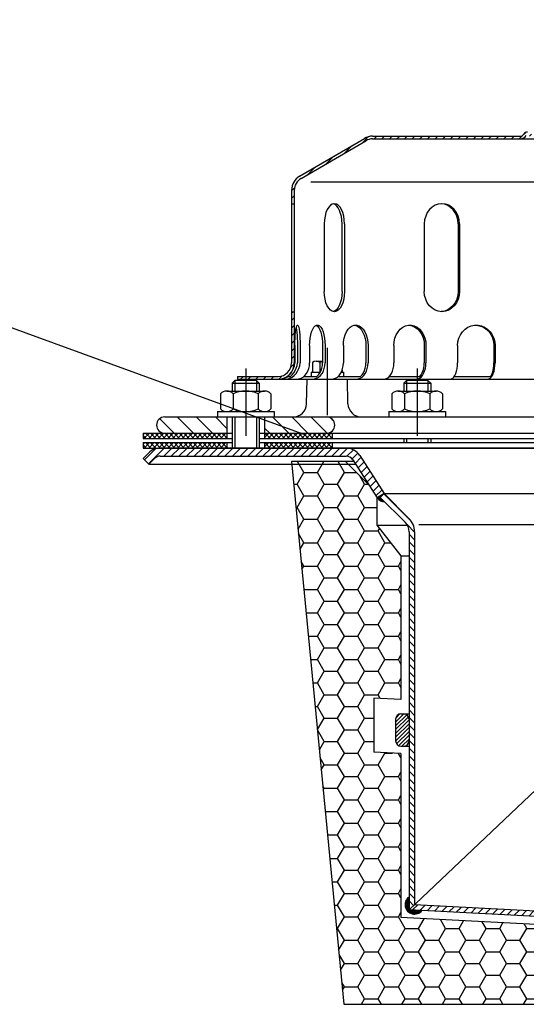
# Model space of a CAD drawing. Extents: x 0 to 3325, y 0 to 4825.
# Drawn here: x 1649 to 1836, y 4178 to 4542 of the extents above; entities that cross this region are included whole.
import ezdxf

# ---------------------------------------------------------------- set-up
doc = ezdxf.new("R2010")
doc.units = 0
doc.header["$LTSCALE"] = 50
doc.header["$MEASUREMENT"] = 0
doc.linetypes.add('STRICHPUNKT', pattern=[1, 0.5, -0.25, 0, -0.25])
for name, color, linetype in [('HILF', 2, 'Continuous'), ('MITTEL', 2, 'STRICHPUNKT'), ('SCHRAFF', 7, 'Continuous'), ('STEMPEL', 3, 'Continuous'), ('TEXT', 7, 'Continuous')]:
    doc.layers.add(name, color=color, linetype=linetype)
pattern_1 = [(45, (1498.8535, 4002.0553), (-1.4142136, 1.4142136), [])]

msp = doc.modelspace()

# ---------------------------------------------------------------- hatches: boundary and pattern name
at = {"layer": 'SCHRAFF'}
h = msp.add_hatch(dxfattribs=at)
h.set_pattern_fill('_U', color=256, scale=2, angle=45, style=0, pattern_type=0)
h.set_pattern_definition(pattern_1)
h.paths.add_polyline_path([(1729.319, 4410.016), (1729.319, 4409.016), (1744.319, 4409.016, 0.1316525), (1747.319, 4409.82), (1747.319, 4411.016, -0.1622777), (1744.319, 4410.016)])
h.paths.add_polyline_path([(1750.319, 4434.016), (1749.319, 4434.016), (1749.319, 4415.016, -0.236068), (1747.319, 4411.016), (1747.319, 4409.82, 0.2679492), (1750.319, 4415.016)])
h.paths.add_polyline_path([(1752.286, 4484.193, 0.2662609), (1749.319, 4479.016), (1749.319, 4474.016), (1750.319, 4474.016), (1750.319, 4479.016, -0.2667504), (1752.799, 4483.335), (1776.778, 4497.323, -0.1340385), (1779.319, 4498.016), (1834.057, 4498.016, 0.2679492), (1836.222, 4499.266, -0.2679492), (1836.655, 4499.516), (1836.855, 4499.516, -0.2679492), (1837.288, 4499.266, 0.2679492), (1839.453, 4498.016), (1841.512, 4498.016, 0.2679492), (1843.677, 4499.266, -0.2679492), (1844.11, 4499.516), (1844.31, 4499.516, -0.2679492), (1844.743, 4499.266, 0.2679492), (1846.908, 4498.016), (1853.362, 4498.016, 0.2679492), (1855.527, 4499.266, -0.2679492), (1855.96, 4499.516), (1859.319, 4499.516), (1859.319, 4500.516), (1855.96, 4500.516, 0.2679492), (1854.661, 4499.766, -0.2679492), (1853.362, 4499.016), (1846.908, 4499.016, -0.2679492), (1845.609, 4499.766, 0.2859077), (1844.21, 4500.513, 0.2859077), (1842.811, 4499.766, -0.2679492), (1841.512, 4499.016), (1839.453, 4499.016, -0.2679492), (1838.154, 4499.766, 0.2859077), (1836.755, 4500.513, 0.2859077), (1835.356, 4499.766, -0.2679492), (1834.057, 4499.016), (1779.319, 4499.016, 0.1316525), (1776.319, 4498.212)])
h.paths.add_polyline_path([(1942.319, 4498.212, 0.1316525), (1939.319, 4499.016), (1884.758, 4499.016, -0.2679492), (1883.459, 4499.766, 0.2859077), (1882.06, 4500.513, 0.2859077), (1880.661, 4499.766, -0.2679492), (1879.362, 4499.016), (1872.908, 4499.016, -0.2679492), (1871.609, 4499.766, 0.2859077), (1870.21, 4500.513, 0.3607372), (1868.658, 4499.391, -0.3419987), (1868.174, 4499.016), (1867.985, 4499.016, -0.3419987), (1867.501, 4499.391, 0.3419987), (1866.049, 4500.516), (1859.319, 4500.516), (1859.319, 4499.516), (1866.049, 4499.516, -0.3419987), (1866.533, 4499.141, 0.3596758), (1868.079, 4498.019, 0.3596758), (1869.626, 4499.141, -0.3419987), (1870.11, 4499.516), (1870.31, 4499.516, -0.2679492), (1870.743, 4499.266, 0.2679492), (1872.908, 4498.016), (1879.362, 4498.016, 0.2679492), (1881.527, 4499.266, -0.2679492), (1881.96, 4499.516), (1882.16, 4499.516, -0.2679492), (1882.593, 4499.266, 0.2679492), (1884.758, 4498.016), (1939.319, 4498.016, -0.1340385), (1941.859, 4497.323), (1965.838, 4483.335, -0.2667504), (1968.319, 4479.016), (1968.319, 4474.016), (1969.319, 4474.016), (1969.319, 4479.016, 0.2662609), (1966.352, 4484.193)])
h.paths.add_polyline_path([(1969.319, 4434.016), (1968.319, 4434.016), (1968.319, 4415.016, 0.4142136), (1974.319, 4409.016), (1977.319, 4409.016), (1977.319, 4410.016), (1975.319, 4410.016), (1974.319, 4410.016, -0.4142136), (1969.319, 4415.016)])
h.paths.add_polyline_path([(1985.319, 4410.016), (1985.319, 4409.016), (1989.319, 4409.016), (1989.319, 4410.016)])
h = msp.add_hatch(dxfattribs=at)
h.set_pattern_fill('_U', color=256, scale=5, angle=135, style=0, pattern_type=0)
h.set_pattern_definition([(135, (1498.8535, 4002.0553), (-3.535534, -3.535534), [])])
h.paths.add_polyline_path([(1725.319, 4389.016), (1725.319, 4395.016), (1702.319, 4395.016, 1), (1702.319, 4389.016)])
h.paths.add_polyline_path([(1762.319, 4389.016, 1), (1762.319, 4395.016), (1739.319, 4395.016), (1739.319, 4389.016)])
h.paths.add_polyline_path([(1968.661, 4395.016), (1956.319, 4395.016, 0.0175907), (1956.108, 4395.009), (1956.108, 4389.024, 0.0175907), (1956.319, 4389.016), (1978.319, 4389.016), (1978.319, 4402.266), (1978.319, 4409.016), (1973.819, 4409.016), (1973.66, 4399.929, -0.4091108)])
h.paths.add_polyline_path([(1988.977, 4399.929), (1988.819, 4409.016), (1984.319, 4409.016), (1984.319, 4402.266), (1984.319, 4389.016), (2016.319, 4389.016, 1), (2016.319, 4395.016), (1993.977, 4395.016, -0.4091108)])
h.paths.add_polyline_path([(1978.969, 4401.616), (1978.319, 4402.266), (1978.319, 4389.016), (1978.969, 4389.016)])
h.paths.add_polyline_path([(1983.669, 4389.016), (1984.319, 4389.016), (1984.319, 4402.266), (1983.669, 4401.616)])
h.paths.add_polyline_path([(1956.108, 4395.009, 0.9320082), (1956.108, 4389.024)])
h = msp.add_hatch(dxfattribs=at)
h.set_pattern_fill('NET', color=256, scale=10, angle=45, style=0)
h.set_pattern_definition([(45, (1498.8535, 4002.0553), (-0.8838835, 0.8838835), []), (135, (1498.8535, 4002.0553), (-0.8838835, -0.8838835), [])])
h.paths.add_polyline_path([(1725.319, 4389.016), (1694.319, 4389.016), (1694.319, 4387.016), (1725.319, 4387.016)])
h.paths.add_polyline_path([(1764.319, 4389.016), (1739.319, 4389.016), (1739.319, 4387.016), (1764.319, 4387.016)])
h.paths.add_polyline_path([(1960.075, 4389.016), (1954.319, 4389.016), (1954.319, 4387.016), (1960.075, 4387.016)])
h.paths.add_polyline_path([(1981.319, 4389.016), (1960.075, 4389.016), (1960.075, 4387.016), (1981.319, 4387.016)])
h.paths.add_polyline_path([(2024.319, 4389.016), (1981.319, 4389.016), (1981.319, 4387.016), (2024.319, 4387.016)])
h.paths.add_polyline_path([(2024.319, 4385.516), (1960.075, 4385.516), (1960.075, 4383.516), (2017.955, 4383.516), (2024.319, 4383.516)])
h.paths.add_polyline_path([(1960.075, 4385.516), (1954.319, 4385.516), (1954.319, 4383.516), (1960.075, 4383.516)])
h.paths.add_polyline_path([(1764.319, 4385.516), (1739.319, 4385.516), (1739.319, 4383.516), (1764.319, 4383.516)])
h.paths.add_polyline_path([(1725.319, 4385.516), (1694.319, 4385.516), (1694.319, 4383.516), (1725.319, 4383.516)])
h = msp.add_hatch(dxfattribs=at)
h.set_pattern_fill('_USER', color=256, scale=2, angle=45, style=0, pattern_type=0)
h.set_pattern_definition(pattern_1)
h.paths.add_polyline_path([(1769.476, 4383.516), (1700.683, 4383.516, 0.1989124), (1696.44, 4381.759), (1694.319, 4379.638), (1696.44, 4377.516), (1698.561, 4379.638, -0.1989124), (1700.683, 4380.516), (1769.476, 4380.516, -0.2553615), (1772, 4379.137), (1781.044, 4365.05), (1783.569, 4366.67), (1774.525, 4380.758, 0.2553615)])
h.paths.add_polyline_path([(2017.955, 4383.516), (1949.162, 4383.516, 0.2553615), (1944.113, 4380.758), (1935.069, 4366.67), (1937.593, 4365.05), (1946.637, 4379.137, -0.2553615), (1949.162, 4380.516), (2017.955, 4380.516, -0.1989124), (2020.076, 4379.638), (2022.198, 4377.516), (2024.319, 4379.638), (2022.198, 4381.759, 0.1989124)])
h = msp.add_hatch(dxfattribs=at)
h.set_pattern_fill('HONEY', color=256, scale=40, style=0)
h.set_pattern_definition([(0, (1498.8535, 4002.0553), (7.5, 4.330127), [5, -10]), (120, (1498.8535, 4002.0553), (-7.5, 4.330127), [5, -10]), (60, (1498.8535, 4002.0553), (2e-08, 8.660254), [-10, 5])])
h.paths.add_polyline_path([(2035.319, 4376.516), (2011.319, 4376.516), (2011.319, 4378.516), (1949.369, 4378.516), (1940.626, 4369.773), (1937.819, 4365.401), (1937.819, 4354.966), (1934.373, 4350.605, 0.6086652), (1937.303, 4344.131), (2033.358, 4339.097)])
h.paths.add_polyline_path([(2025.926, 4197.291), (1789.819, 4209.665), (1789.819, 4270.363), (1779.819, 4270.887), (1779.819, 4290.914), (1789.819, 4290.39), (1789.819, 4343.574), (1780.819, 4354.966), (1780.819, 4365.401), (1778.012, 4369.773), (1769.269, 4378.516), (1749.319, 4378.516), (1768.673, 4177.516), (2024.89, 4177.516)])
h = msp.add_hatch(dxfattribs=at)
h.set_pattern_fill('_USER', color=256, scale=0.1, angle=45, style=0, pattern_type=0)
h.set_pattern_definition([(45, (1492.22086, 3952.82315), (-0.070710678, 0.070710678), [])])
h.paths.add_polyline_path([(1782.155, 4365.256), (1783.569, 4366.67), (1781.044, 4365.05, 0.2702406), (1783.736, 4363.675)])
h = msp.add_hatch(dxfattribs=at)
h.set_pattern_fill('_USER', color=256, scale=2, angle=135, style=0, pattern_type=0)
h.set_pattern_definition([(135, (1501.0755, 3961.672), (-1.4142136, -1.4142136), [])])
h.paths.add_polyline_path([(1794.819, 4352.521, 0.1989124), (1792.769, 4357.471), (1783.569, 4366.67), (1782.155, 4365.256), (1791.354, 4356.056, -0.1989124), (1792.819, 4352.521), (1792.819, 4212.512), (1794.819, 4214.41)])
h.paths.add_polyline_path([(1925.819, 4352.521, -0.1989124), (1927.283, 4356.056), (1936.483, 4365.256), (1935.069, 4366.67), (1925.869, 4357.471, 0.1989124), (1923.819, 4352.521), (1923.819, 4336.826), (1925.819, 4338.724)])
h = msp.add_hatch(dxfattribs=at)
h.set_pattern_fill('_USER', color=256, scale=2, angle=45, style=0, pattern_type=0)
h.set_pattern_definition([(45, (0, 0), (-1.4142136, 1.4142136), [])])
h.paths.add_polyline_path([(2059.857, 4329.697), (2059.438, 4331.722), (1925.819, 4338.724), (1923.819, 4336.826)])
h.paths.add_polyline_path([(1794.819, 4214.41), (1792.819, 4212.512), (2052.477, 4198.904), (2052.058, 4200.929)])
h = msp.add_hatch(dxfattribs=at)
h.set_pattern_fill('_USER', color=256, angle=45, style=0, pattern_type=0)
h.set_pattern_definition([(45, (1326.2592, 3922.322), (-0.7071068, 0.7071068), [])])
h.paths.add_polyline_path([(1792.819, 4283.103, 0.4142136), (1790.819, 4285.103), (1789.819, 4285.103, 0.4142136), (1787.819, 4283.103), (1787.819, 4275.103, 0.4142136), (1789.819, 4273.103), (1790.819, 4273.103, 0.4142136), (1792.819, 4275.103)])
h = msp.add_hatch(dxfattribs=at)
h.set_pattern_fill('_USER', color=256, scale=0.1, angle=45, style=0, pattern_type=0)
h.set_pattern_definition([(45, (1501.07548, 3961.6719), (-0.070710678, 0.070710678), [])])
h.paths.add_polyline_path([(1797.583, 4212.262), (1792.819, 4212.512), (1792.819, 4217.282, 1.1636358)])

# ---------------------------------------------------------------- linework, layer by layer
at = {"layer": 'HILF'}
for p, q in [((1961.645, 4482.016), (1756.493, 4482.016)), ((1728.319, 4408.516), (1728.319, 4404.616)), ((1728.319, 4408.516), (1728.319, 4404.616)), ((1736.319, 4408.516), (1736.319, 4404.616)), ((1736.319, 4408.516), (1736.319, 4404.616)), ((1791.819, 4408.516), (1791.819, 4404.616)), ((1799.819, 4408.516), (1799.819, 4404.616)), ((1728.319, 4395.016), (1728.319, 4383.516)), ((1736.319, 4395.016), (1736.319, 4383.516)), ((1791.819, 4387.016), (1791.819, 4385.516)), ((1799.819, 4387.016), (1799.819, 4385.516)), ((1796.411, 4355.2), (1922.227, 4355.2))]:
    msp.add_line(p, q, dxfattribs=at)
at = {"layer": 'MITTEL'}
for p, q in [((1762.53, 4420.684), (1762.53, 4395.016)), ((1732.319, 4413.007), (1732.319, 4383.516)), ((1795.819, 4413.007), (1795.819, 4383.516))]:
    msp.add_line(p, q, dxfattribs=at)
at = {"layer": 'SCHRAFF'}
for centre, radius, start, end in [((1783.569, 4366.67), 3, 212.7, 273.18969), ((1794.819, 4214.41), 3.5, 124.8499, 322.1501)]:
    msp.add_arc(centre, radius, start, end, dxfattribs=at)
at = {"layer": 'STEMPEL'}
for p, q in [((1752.286, 4484.193), (1776.272, 4498.185)), ((1752.799, 4483.335), (1776.778, 4497.323)), ((1779.319, 4499.016), (1834.057, 4499.016)), ((1779.319, 4498.016), (1939.319, 4498.016)), ((1749.319, 4479.016), (1749.319, 4415.016)), ((1750.319, 4479.016), (1750.319, 4415.016)), ((1749.319, 4474.016), (1750.319, 4474.016)), ((1761.396, 4466.516), (1761.396, 4441.516)), ((1768.028, 4441.516), (1768.028, 4466.516)), ((1768.896, 4466.516), (1768.896, 4441.516)), ((1798.453, 4466.516), (1798.453, 4441.516)), ((1810.942, 4466.516), (1810.942, 4441.516)), ((1811.443, 4466.516), (1811.443, 4441.516)), ((1749.319, 4434.016), (1750.319, 4434.016)), ((1750.529, 4421.516), (1750.529, 4415.016)), ((1751.493, 4421.516), (1751.493, 4415.016)), ((1752.486, 4421.516), (1752.486, 4415.016)), ((1755.985, 4421.516), (1755.985, 4415.016)), ((1760.799, 4421.516), (1760.799, 4415.016)), ((1761.725, 4421.516), (1761.725, 4415.016)), ((1768.483, 4421.516), (1768.483, 4415.016)), ((1776.819, 4421.516), (1776.819, 4415.016)), ((1777.614, 4421.516), (1777.614, 4415.016)), ((1787.171, 4421.516), (1787.171, 4415.016)), ((1798.461, 4421.516), (1798.461, 4415.016)), ((1799.071, 4421.516), (1799.071, 4415.016)), ((1810.776, 4421.516), (1810.776, 4415.016)), ((1824.251, 4421.516), (1824.251, 4415.016)), ((1824.634, 4421.516), (1824.634, 4415.016)), ((1758.389, 4415.684), (1760.799, 4415.684)), ((1757.009, 4415.234), (1757.009, 4411.616)), ((1759.769, 4415.21), (1759.769, 4411.616)), ((1768.051, 4412.467), (1768.051, 4411.616)), ((1728.319, 4408.516), (1727.319, 4407.516)), ((1736.319, 4408.516), (1728.319, 4408.516)), ((1729.319, 4410.016), (1729.319, 4409.016)), ((1729.319, 4410.016), (1744.319, 4410.016)), ((1729.319, 4409.016), (1978.319, 4409.016)), ((1737.319, 4407.516), (1736.319, 4408.516)), ((1747.908, 4410.016), (1748.872, 4410.016)), ((1753.831, 4410.016), (1758.645, 4410.016)), ((1754.871, 4399.929), (1755.03, 4409.016)), ((1755.03, 4409.016), (1770.03, 4409.016)), ((1756.53, 4411.616), (1759.934, 4411.616)), ((1756.53, 4411.616), (1756.53, 4410.016)), ((1766.531, 4410.016), (1774.867, 4410.016)), ((1767.694, 4411.616), (1768.53, 4411.616)), ((1768.53, 4411.616), (1768.53, 4410.016)), ((1770.188, 4399.929), (1770.03, 4409.016)), ((1785.533, 4410.016), (1796.823, 4410.016)), ((1791.819, 4408.516), (1790.819, 4407.516)), ((1799.819, 4408.516), (1791.819, 4408.516)), ((1800.819, 4407.516), (1799.819, 4408.516)), ((1809.559, 4410.016), (1823.033, 4410.016)), ((1727.319, 4407.516), (1727.319, 4404.616)), ((1727.319, 4407.516), (1727.319, 4404.616)), ((1727.319, 4407.516), (1737.319, 4407.516)), ((1737.319, 4407.516), (1737.319, 4404.616)), ((1737.319, 4407.516), (1737.319, 4404.616)), ((1790.819, 4407.516), (1790.819, 4404.616)), ((1790.819, 4407.516), (1800.819, 4407.516)), ((1800.819, 4407.516), (1800.819, 4404.616)), ((1722.969, 4403.616), (1722.969, 4398.016)), ((1725.306, 4404.616), (1739.331, 4404.616)), ((1727.644, 4403.616), (1727.644, 4398.016)), ((1736.994, 4403.616), (1736.994, 4398.016)), ((1741.669, 4403.616), (1741.669, 4398.016)), ((1786.469, 4403.616), (1786.469, 4398.016)), ((1788.806, 4404.616), (1802.831, 4404.616)), ((1791.144, 4403.616), (1791.144, 4398.016)), ((1800.494, 4403.616), (1800.494, 4398.016)), ((1805.169, 4403.616), (1805.169, 4398.016)), ((1702.319, 4395.016), (1968.661, 4395.016)), ((1721.819, 4397.016), (1721.819, 4395.016)), ((1721.819, 4397.016), (1742.819, 4397.016)), ((1725.319, 4395.016), (1725.319, 4389.016)), ((1727.319, 4395.016), (1727.319, 4383.516)), ((1737.319, 4395.016), (1737.319, 4383.516)), ((1739.319, 4395.016), (1739.319, 4389.016)), ((1742.819, 4397.016), (1742.819, 4395.016)), ((1785.319, 4397.016), (1785.319, 4395.016)), ((1785.319, 4397.016), (1806.319, 4397.016)), ((1806.319, 4397.016), (1806.319, 4395.016)), ((1694.319, 4389.016), (1694.319, 4387.016)), ((1694.319, 4389.016), (1727.319, 4389.016)), ((1694.319, 4387.016), (1727.319, 4387.016)), ((1725.319, 4389.016), (1725.319, 4387.016)), ((1737.319, 4389.016), (2024.319, 4389.016)), ((1737.319, 4387.016), (2024.319, 4387.016)), ((1739.319, 4389.016), (1739.319, 4387.016)), ((1764.319, 4389.016), (1764.319, 4387.016)), ((1790.819, 4387.016), (1790.819, 4385.516)), ((1800.819, 4387.016), (1800.819, 4385.516)), ((1694.319, 4385.516), (1694.319, 4383.516)), ((1694.319, 4385.516), (1727.319, 4385.516)), ((1694.319, 4383.516), (2024.319, 4383.516)), ((2017.955, 4383.516), (1700.683, 4383.516)), ((1725.319, 4385.516), (1725.319, 4383.516)), ((1737.319, 4385.516), (2024.319, 4385.516)), ((1739.319, 4385.516), (1739.319, 4383.516)), ((1764.319, 4385.516), (1764.319, 4383.516)), ((1694.319, 4379.638), (1696.44, 4381.759)), ((1694.319, 4379.638), (1696.44, 4377.516)), ((1696.44, 4377.516), (1698.561, 4379.638)), ((1700.683, 4380.516), (1769.476, 4380.516)), ((1774.525, 4380.758), (1783.569, 4366.67)), ((1696.44, 4377.516), (1773.041, 4377.516)), ((1749.319, 4378.516), (1768.673, 4177.516)), ((1772.399, 4378.516), (1749.319, 4378.516)), ((1769.269, 4378.516), (1778.012, 4369.773)), ((1772, 4379.137), (1781.044, 4365.05)), ((1780.819, 4365.401), (1780.819, 4354.966)), ((1783.569, 4366.67), (1781.044, 4365.05)), ((1783.569, 4366.67), (1782.155, 4365.256)), ((1782.155, 4365.256), (1791.354, 4356.056)), ((1783.569, 4366.67), (1792.769, 4357.471)), ((1783.569, 4366.67), (1935.069, 4366.67)), ((1780.819, 4354.966), (1789.819, 4343.574)), ((1780.819, 4354.966), (1792.18, 4354.966)), ((1792.819, 4352.521), (1792.819, 4212.512)), ((1794.819, 4352.521), (1794.819, 4214.41)), ((1789.819, 4343.574), (1792.819, 4343.574)), ((1789.819, 4343.574), (1789.819, 4290.39)), ((1925.819, 4338.724), (1792.819, 4212.512)), ((1779.819, 4290.914), (1779.819, 4270.887)), ((1789.819, 4290.39), (1779.819, 4290.914)), ((1789.819, 4285.103), (1792.819, 4285.103)), ((1787.819, 4283.103), (1787.819, 4275.103)), ((1789.819, 4270.363), (1779.819, 4270.887)), ((1789.819, 4273.103), (1792.819, 4273.103)), ((1789.819, 4270.363), (1789.819, 4209.665)), ((2065.941, 4198.198), (1792.819, 4212.512)), ((2052.058, 4200.929), (1794.819, 4214.41)), ((2025.926, 4197.291), (1789.819, 4209.665)), ((1768.673, 4177.516), (2024.89, 4177.516))]:
    msp.add_line(p, q, dxfattribs=at)
at = {"layer": 'STEMPEL', "extrusion": (0, 0, -1), "flags": 128}
for points in [[(-1750.529, 4421.516), (-1750.545, 4422.894), (-1750.595, 4424.226), (-1750.675, 4425.465), (-1750.784, 4426.569), (-1750.918, 4427.501), (-1751.071, 4428.23), (-1751.24, 4428.73), (-1751.417, 4428.984), (-1751.598, 4428.984), (-1751.775, 4428.73), (-1751.944, 4428.23), (-1752.097, 4427.501), (-1752.231, 4426.569), (-1752.34, 4425.465), (-1752.42, 4424.226), (-1752.47, 4422.894), (-1752.486, 4421.516)], [(-1751.011, 4427.978), (-1751.148, 4427.226), (-1751.267, 4426.304), (-1751.364, 4425.238), (-1751.435, 4424.061), (-1751.478, 4422.808), (-1751.493, 4421.516)], [(-1755.985, 4421.516), (-1756.033, 4422.894), (-1756.178, 4424.226), (-1756.414, 4425.465), (-1756.734, 4426.569), (-1757.125, 4427.501), (-1757.575, 4428.23), (-1758.069, 4428.73), (-1758.59, 4428.984), (-1759.119, 4428.984), (-1759.64, 4428.73), (-1760.134, 4428.23), (-1760.584, 4427.501), (-1760.976, 4426.569), (-1761.295, 4425.465), (-1761.531, 4424.226), (-1761.676, 4422.894), (-1761.725, 4421.516)], [(-1758.392, 4428.918), (-1758.881, 4428.592), (-1759.34, 4428.046), (-1759.756, 4427.299), (-1760.116, 4426.373), (-1760.407, 4425.297), (-1760.623, 4424.103), (-1760.754, 4422.83), (-1760.799, 4421.516)], [(-1768.483, 4421.516), (-1768.56, 4422.894), (-1768.791, 4424.226), (-1769.166, 4425.465), (-1769.674, 4426.569), (-1770.297, 4427.501), (-1771.013, 4428.23), (-1771.799, 4428.73), (-1772.627, 4428.984), (-1773.47, 4428.984), (-1774.298, 4428.73), (-1775.083, 4428.23), (-1775.8, 4427.501), (-1776.422, 4426.569), (-1776.93, 4425.465), (-1777.306, 4424.226), (-1777.536, 4422.894), (-1777.614, 4421.516)], [(-1772.253, 4429.016), (-1773.046, 4428.902), (-1773.815, 4428.564), (-1774.536, 4428.012), (-1775.188, 4427.262), (-1775.751, 4426.337), (-1776.207, 4425.266), (-1776.543, 4424.081), (-1776.749, 4422.819), (-1776.819, 4421.516)], [(-1787.171, 4421.516), (-1787.272, 4422.894), (-1787.573, 4424.226), (-1788.062, 4425.465), (-1788.724, 4426.569), (-1789.535, 4427.501), (-1790.469, 4428.23), (-1791.493, 4428.73), (-1792.572, 4428.984), (-1793.67, 4428.984), (-1794.749, 4428.73), (-1795.773, 4428.23), (-1796.707, 4427.501), (-1797.518, 4426.569), (-1798.18, 4425.465), (-1798.669, 4424.226), (-1798.97, 4422.894), (-1799.071, 4421.516)], [(-1792.816, 4429.006), (-1793.932, 4428.799), (-1794.998, 4428.33), (-1795.974, 4427.616), (-1796.825, 4426.682), (-1797.521, 4425.562), (-1798.037, 4424.297), (-1798.354, 4422.932), (-1798.461, 4421.516)], [(-1810.776, 4421.516), (-1810.894, 4422.894), (-1811.244, 4424.226), (-1811.814, 4425.465), (-1812.585, 4426.569), (-1813.529, 4427.501), (-1814.617, 4428.23), (-1815.809, 4428.73), (-1817.066, 4428.984), (-1818.345, 4428.984), (-1819.601, 4428.73), (-1820.794, 4428.23), (-1821.881, 4427.501), (-1822.826, 4426.569), (-1823.596, 4425.465), (-1824.166, 4424.226), (-1824.516, 4422.894), (-1824.634, 4421.516)], [(-1817.513, 4429.013), (-1818.838, 4428.835), (-1820.106, 4428.384), (-1821.27, 4427.679), (-1822.289, 4426.746), (-1823.123, 4425.618), (-1823.741, 4424.338), (-1824.122, 4422.954), (-1824.251, 4421.516)]]:
    msp.add_lwpolyline(points, dxfattribs=at)
at = {"layer": 'STEMPEL', "flags": 128}
for points in [[(1745.023, 4409.016), (1745.881, 4409.082), (1746.733, 4409.335), (1747.554, 4409.766), (1748.317, 4410.362), (1748.998, 4411.104), (1749.576, 4411.969), (1750.033, 4412.93), (1750.353, 4413.957), (1750.529, 4415.016)], [(1746.98, 4409.016), (1747.839, 4409.082), (1748.691, 4409.335), (1749.512, 4409.766), (1750.275, 4410.362), (1750.956, 4411.104), (1751.534, 4411.969), (1751.991, 4412.93), (1752.311, 4413.957), (1752.486, 4415.016)], [(1748.872, 4410.016), (1749.549, 4410.626), (1750.148, 4411.353), (1750.655, 4412.179), (1751.054, 4413.082), (1751.336, 4414.036), (1751.493, 4415.016)], [(1751.169, 4409.016), (1752.005, 4409.107), (1752.816, 4409.378), (1753.577, 4409.82), (1754.264, 4410.42), (1754.858, 4411.16), (1755.339, 4412.016), (1755.694, 4412.964), (1755.911, 4413.974), (1755.985, 4415.016)], [(1756.909, 4409.016), (1757.746, 4409.107), (1758.556, 4409.378), (1759.317, 4409.82), (1760.005, 4410.42), (1760.598, 4411.16), (1761.08, 4412.016), (1761.434, 4412.964), (1761.652, 4413.974), (1761.725, 4415.016)], [(1758.645, 4410.016), (1759.265, 4410.626), (1759.797, 4411.353), (1760.226, 4412.179), (1760.541, 4413.081), (1760.734, 4414.036), (1760.799, 4415.016)], [(1764.119, 4409.016), (1764.877, 4409.107), (1765.611, 4409.378), (1766.301, 4409.82), (1766.924, 4410.42), (1767.462, 4411.16), (1767.898, 4412.016), (1768.219, 4412.964), (1768.416, 4413.974), (1768.483, 4415.016)], [(1773.25, 4409.016), (1774.008, 4409.107), (1774.743, 4409.378), (1775.432, 4409.82), (1776.055, 4410.42), (1776.593, 4411.16), (1777.029, 4412.016), (1777.351, 4412.964), (1777.548, 4413.974), (1777.614, 4415.016)], [(1774.867, 4410.016), (1775.429, 4410.626), (1775.911, 4411.353), (1776.3, 4412.179), (1776.586, 4413.081), (1776.76, 4414.036), (1776.819, 4415.016)], [(1783.508, 4409.016), (1784.144, 4409.107), (1784.761, 4409.378), (1785.34, 4409.82), (1785.863, 4410.42), (1786.314, 4411.16), (1786.68, 4412.016), (1786.95, 4412.964), (1787.115, 4413.974), (1787.171, 4415.016)], [(1795.409, 4409.016), (1796.045, 4409.107), (1796.661, 4409.378), (1797.24, 4409.82), (1797.763, 4410.42), (1798.214, 4411.16), (1798.581, 4412.016), (1798.85, 4412.964), (1799.016, 4413.974), (1799.071, 4415.016)], [(1796.823, 4410.016), (1797.295, 4410.626), (1797.699, 4411.353), (1798.026, 4412.179), (1798.265, 4413.081), (1798.412, 4414.036), (1798.461, 4415.016)], [(1808.054, 4409.016), (1808.526, 4409.107), (1808.985, 4409.378), (1809.415, 4409.82), (1809.804, 4410.42), (1810.139, 4411.16), (1810.411, 4412.016), (1810.612, 4412.964), (1810.735, 4413.974), (1810.776, 4415.016)], [(1821.912, 4409.016), (1822.385, 4409.107), (1822.843, 4409.378), (1823.273, 4409.82), (1823.662, 4410.42), (1823.997, 4411.16), (1824.27, 4412.016), (1824.47, 4412.964), (1824.593, 4413.974), (1824.634, 4415.016)], [(1823.033, 4410.016), (1823.384, 4410.626), (1823.684, 4411.353), (1823.927, 4412.179), (1824.105, 4413.081), (1824.214, 4414.036), (1824.251, 4415.016)]]:
    msp.add_lwpolyline(points, dxfattribs=at)
at = {"layer": 'STEMPEL'}
for centre, radius, start, end in [((1834.057, 4500.516), 1.5, 270, 330), ((1836.655, 4499.016), 1.5, 90, 150), ((1779.319, 4493.016), 6, 90, 90), ((1779.319, 4493.016), 6, 90, 120.51287), ((1779.319, 4493.016), 5, 90, 120.53735), ((1834.057, 4500.516), 2.5, 270, 330), ((1755.319, 4479.016), 6, 120.25642, 180), ((1755.319, 4479.016), 5, 120.25642, 180), ((1749.808, 4488.536), 5, 300.06705, 300.25644), ((1758.389, 4413.436), 2.248, 52.11936, 127.88064), ((1744.319, 4415.016), 5, 270, 0), ((1744.319, 4415.016), 6, 270, 0), ((1762.53, 4407.403), 8.281, 102.06565, 109.47217), ((1725.306, 4401.384), 3.232, 43.6768, 136.3232), ((1732.319, 4393.189), 11.428, 65.85234, 114.14766), ((1739.331, 4401.384), 3.232, 43.6768, 136.3232), ((1788.806, 4401.384), 3.232, 43.6768, 136.3232), ((1795.819, 4393.189), 11.428, 65.85234, 114.14766), ((1802.831, 4401.384), 3.232, 43.6768, 136.3232), ((1725.306, 4400.248), 3.232, 223.6768, 316.3232), ((1732.319, 4408.444), 11.428, 245.85234, 294.14766), ((1739.331, 4400.248), 3.232, 223.6768, 316.3232), ((1749.872, 4400.016), 5, 270, 359), ((1775.188, 4400.016), 5, 181, 270), ((1788.806, 4400.248), 3.232, 223.6768, 316.3232), ((1795.819, 4408.444), 11.428, 245.85234, 294.14766), ((1802.831, 4400.248), 3.232, 223.6768, 316.3232), ((1702.319, 4392.016), 3, 90, 270), ((1762.319, 4392.016), 3, 270, 90), ((1700.683, 4377.516), 6, 90, 135), ((1769.476, 4377.516), 6, 32.7, 90), ((1700.683, 4377.516), 3, 90, 135), ((1769.476, 4377.516), 3, 32.7, 90), ((1787.819, 4352.521), 7, 0, 45), ((1787.819, 4352.521), 5, 0, 45), ((1789.819, 4283.103), 2, 90, 180), ((1790.819, 4283.103), 2, 0, 90), ((1789.819, 4275.103), 2, 180, 270), ((1790.819, 4275.103), 2, 270, 0)]:
    msp.add_arc(centre, radius, start, end, dxfattribs=at)
for centre, ratio, end_param in [((1765.146, 4466.516), 0.5, 7.8539816), ((1764.278, 4466.516), 0.5, 6.1671835), ((1804.948, 4466.516), 0.8660254, 7.8539816), ((1804.447, 4466.516), 0.8660254, 6.2445951)]:
    msp.add_ellipse(centre, major_axis=(0, 7.5), ratio=ratio, start_param=4.712389, end_param=end_param, dxfattribs=at)
at = {"layer": 'STEMPEL', "extrusion": (0, 0, -1)}
for centre, ratio, end_param in [((1765.146, 4441.516), 0.5, 7.8539816), ((1764.278, 4441.516), 0.5, 6.1671835), ((1804.948, 4441.516), 0.8660254, 7.8539816), ((1804.447, 4441.516), 0.8660254, 6.2445951)]:
    msp.add_ellipse(centre, major_axis=(0, -7.5), ratio=ratio, start_param=4.712389, end_param=end_param, dxfattribs=at)
at = {"layer": 'TEXT', "color": 2}
msp.add_line((1333.152, 4542.147), (1754.419, 4388.391), dxfattribs=at)

doc.saveas('drawing.dxf')
